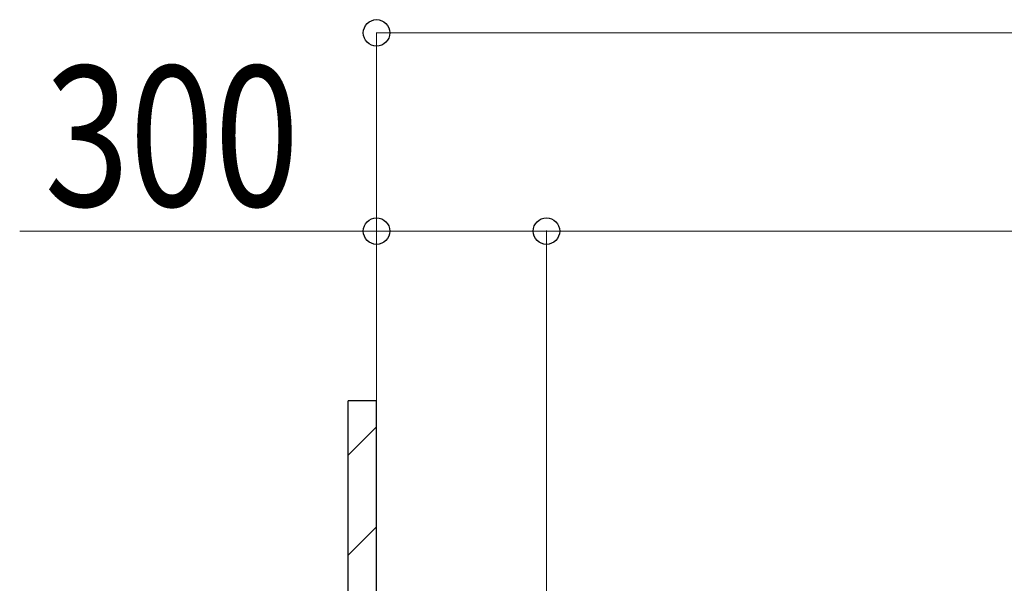
# Model space of a CAD drawing. Extents: x 0 to 17773, y 0 to 12638.
# Drawn here: x 4812 to 6551, y 4343 to 5339 of the extents above; entities that cross this region are included whole.
import ezdxf

# ---------------------------------------------------------------- set-up
doc = ezdxf.new("R2010")
doc.units = 0
for name, color, linetype, lineweight in [('YKK_D', 6, 'CONTINUOUS', 13), ('YSS_K', 3, 'CONTINUOUS', 13), ('YSS_KE', 3, 'CONTINUOUS', 30)]:
    doc.layers.add(name, color=color, linetype=linetype, lineweight=lineweight)
doc.styles.add('text-b', font='extslim2.shx', dxfattribs={"width": 0.8, "bigfont": 'extfont2.shx'})

msp = doc.modelspace()

# ---------------------------------------------------------------- linework, layer by layer
at = {"layer": 'YKK_D'}
for p, q in [((5442.3, 4666.4), (5442.3, 5316.4)), ((14992.3, 5315.4), (5442.3, 5315.4)), ((5442.3, 4965.4), (4812, 4965.4)), ((5442.3, 4666.4), (5442.3, 4966.4)), ((5742.3, 4965.4), (5442.3, 4965.4)), ((5742.3, 3222.4), (5742.3, 4966.4)), ((5742.3, 3222.4), (5742.3, 4966.4)), ((5742.3, 4965.4), (10042.3, 4965.4))]:
    msp.add_line(p, q, dxfattribs=at)
at = {"layer": 'YKK_D', "linetype": 'ByBlock', "lineweight": -2}
for centre in [(5442.3, 5315.4), (5442.3, 4965.4), (5742.3, 4965.4), (5742.3, 4965.4)]:
    msp.add_circle(centre, 23.4, dxfattribs=at)
at = {"layer": 'YSS_K', "linetype": 'Continuous'}
for p, q in [((5392.3, 4569.7), (5442.3, 4619.7)), ((5392.3, 4392.9), (5442.3, 4442.9))]:
    msp.add_line(p, q, dxfattribs=at)
at = {"layer": 'YSS_KE'}
for p, q in [((5392.3, 3165.4), (5392.3, 4665.4)), ((5442.3, 4665.4), (5392.3, 4665.4)), ((5442.3, 3165.4), (5442.3, 4665.4))]:
    msp.add_line(p, q, dxfattribs=at)

# ---------------------------------------------------------------- texts
at = {"layer": 'YKK_D', "style": 'text-b', "width": 0.8}
msp.add_text('300', height=247.5, dxfattribs=at).set_placement((4856, 5009.4))

doc.saveas('drawing.dxf')
